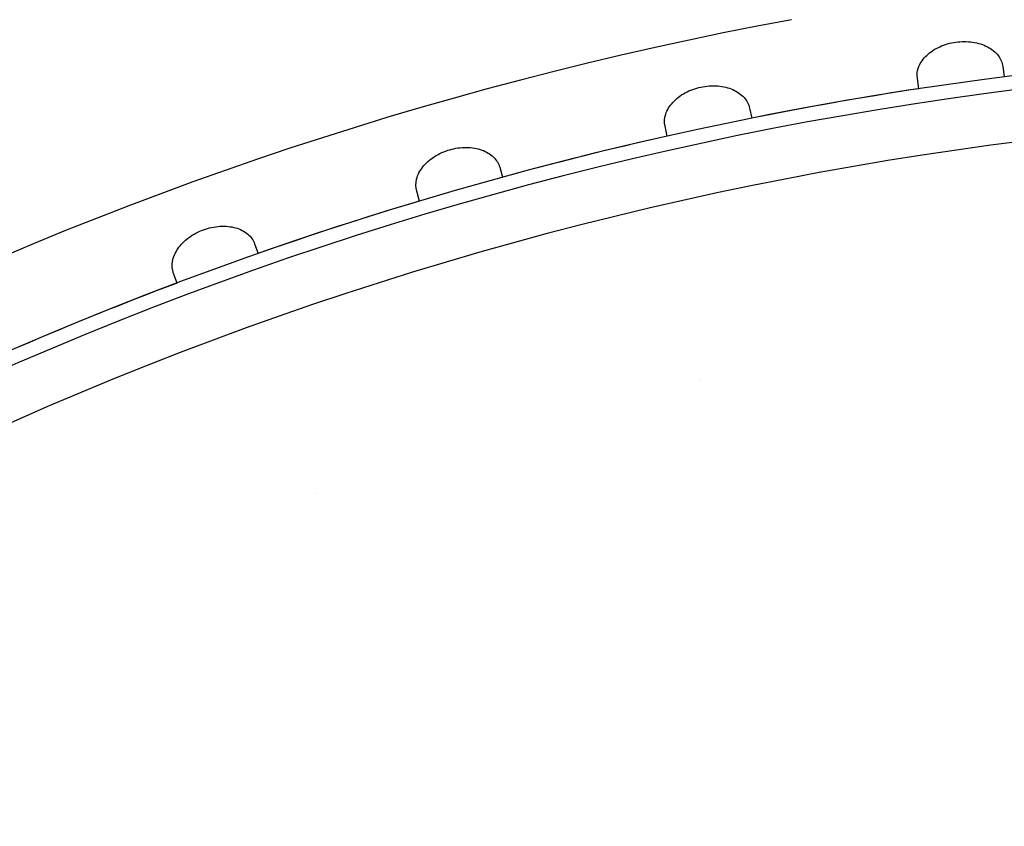
# Model space of a CAD drawing. Extents: x 50131 to 63634, y 60381 to 69929.
# Drawn here: x 56684 to 56718, y 68623 to 68651 of the extents above; entities that cross this region are included whole.
import ezdxf

# ---------------------------------------------------------------- set-up
doc = ezdxf.new("R2010")
doc.units = 0
doc.header["$LTSCALE"] = 150
doc.header["$MEASUREMENT"] = 0
doc.layers.add('Multibore Station', color=252, linetype='Continuous')

msp = doc.modelspace()

# ---------------------------------------------------------------- linework, layer by layer
at = {"layer": 'Multibore Station'}
for p, q in [((56718.206, 68649.718), (56718.256, 68649.363)), ((56718.206, 68649.718), (56718.256, 68649.363)), ((56715.285, 68648.946), (56715.235, 68649.3)), ((56715.285, 68648.946), (56715.235, 68649.3)), ((56709.406, 68648.272), (56709.48, 68647.922)), ((56709.406, 68648.272), (56709.48, 68647.922)), ((56706.546, 68647.298), (56706.472, 68647.649)), ((56706.546, 68647.298), (56706.472, 68647.649)), ((56700.729, 68646.217), (56700.827, 68645.873)), ((56700.729, 68646.217), (56700.827, 68645.873)), ((56697.944, 68645.046), (56697.845, 68645.39)), ((56697.944, 68645.046), (56697.845, 68645.39)), ((56692.216, 68643.561), (56692.338, 68643.224)), ((56692.216, 68643.561), (56692.338, 68643.224)), ((56689.519, 68642.198), (56689.397, 68642.535)), ((56689.519, 68642.198), (56689.397, 68642.535))]:
    msp.add_line(p, q, dxfattribs=at)
for centre, radius, start, end in [((56734.5, 68523), 138.5, 99.94458, 167.42664), ((56734.5, 68523), 138.5, 99.94458, 167.42664), ((56734.5, 68523), 130.5, 100.43571, 166.64202), ((56734.5, 68523), 130.5, 100.43571, 166.64202), ((56734.5, 68523), 127.397, 340, 125), ((56734.5, 68523), 127.397, 340, 125), ((56734.5, 68523), 126.9, 340.00384, 124.99616), ((56734.5, 68523), 126.9, 340.00384, 124.99616), ((56734.5, 68523), 127.403, 98.6746, 101.3254), ((56734.5, 68523), 127.403, 98.6746, 101.3254), ((56734.5, 68523), 125.1, 340.90162, 124.09838), ((56734.5, 68523), 125.1, 340.90162, 124.09838), ((56734.5, 68523), 127.403, 102.6746, 105.3254), ((56734.5, 68523), 127.403, 102.6746, 105.3254), ((56734.5, 68523), 127.403, 106.6746, 109.3254), ((56734.5, 68523), 127.403, 106.6746, 109.3254), ((56734.5, 68523), 127.403, 110.6746, 113.3254), ((56734.5, 68523), 127.403, 110.6746, 113.3254), ((56734.504, 68522.984), 118.917, 103.04616, 103.04626), ((56734.504, 68522.984), 118.917, 103.04616, 103.04626), ((56734.497, 68523.009), 118.891, 109.75374, 109.75384), ((56734.497, 68523.009), 118.891, 109.75374, 109.75384)]:
    msp.add_arc(centre, radius, start, end, dxfattribs=at)
for points in [[(56715.235, 68649.3), (56715.217, 68649.43), (56715.233, 68649.574), (56715.345, 68649.853), (56715.443, 68649.989), (56715.68, 68650.216), (56715.836, 68650.321), (56716.188, 68650.482), (56716.385, 68650.537), (56716.76, 68650.59), (56716.963, 68650.591), (56717.346, 68650.534), (56717.525, 68650.475), (56717.816, 68650.323), (56717.947, 68650.219), (56718.132, 68649.981), (56718.187, 68649.848), (56718.206, 68649.718)], [(56715.235, 68649.3), (56715.217, 68649.43), (56715.233, 68649.574), (56715.345, 68649.853), (56715.443, 68649.989), (56715.68, 68650.216), (56715.836, 68650.321), (56716.188, 68650.482), (56716.385, 68650.537), (56716.76, 68650.59), (56716.963, 68650.591), (56717.346, 68650.534), (56717.525, 68650.475), (56717.816, 68650.323), (56717.947, 68650.219), (56718.132, 68649.981), (56718.187, 68649.848), (56718.206, 68649.718)], [(56706.472, 68647.649), (56706.444, 68647.777), (56706.451, 68647.921), (56706.543, 68648.208), (56706.631, 68648.35), (56706.852, 68648.593), (56707, 68648.709), (56707.34, 68648.894), (56707.532, 68648.963), (56707.903, 68649.042), (56708.106, 68649.057), (56708.492, 68649.026), (56708.675, 68648.98), (56708.975, 68648.849), (56709.113, 68648.754), (56709.314, 68648.53), (56709.379, 68648.401), (56709.406, 68648.272)], [(56706.472, 68647.649), (56706.444, 68647.777), (56706.451, 68647.921), (56706.543, 68648.208), (56706.631, 68648.35), (56706.852, 68648.593), (56707, 68648.709), (56707.34, 68648.894), (56707.532, 68648.963), (56707.903, 68649.042), (56708.106, 68649.057), (56708.492, 68649.026), (56708.675, 68648.98), (56708.975, 68648.849), (56709.113, 68648.754), (56709.314, 68648.53), (56709.379, 68648.401), (56709.406, 68648.272)], [(56697.845, 68645.39), (56697.809, 68645.516), (56697.805, 68645.661), (56697.877, 68645.953), (56697.955, 68646.101), (56698.158, 68646.358), (56698.298, 68646.485), (56698.624, 68646.693), (56698.811, 68646.775), (56699.175, 68646.879), (56699.377, 68646.909), (56699.764, 68646.905), (56699.95, 68646.872), (56700.259, 68646.762), (56700.403, 68646.677), (56700.619, 68646.467), (56700.692, 68646.343), (56700.729, 68646.217)], [(56697.845, 68645.39), (56697.809, 68645.516), (56697.805, 68645.661), (56697.877, 68645.953), (56697.955, 68646.101), (56698.158, 68646.358), (56698.298, 68646.485), (56698.624, 68646.693), (56698.811, 68646.775), (56699.175, 68646.879), (56699.377, 68646.909), (56699.764, 68646.905), (56699.95, 68646.872), (56700.259, 68646.762), (56700.403, 68646.677), (56700.619, 68646.467), (56700.692, 68646.343), (56700.729, 68646.217)], [(56689.397, 68642.535), (56689.352, 68642.658), (56689.338, 68642.802), (56689.39, 68643.099), (56689.457, 68643.252), (56689.642, 68643.523), (56689.772, 68643.659), (56690.083, 68643.889), (56690.264, 68643.984), (56690.62, 68644.113), (56690.819, 68644.157), (56691.205, 68644.18), (56691.393, 68644.16), (56691.709, 68644.072), (56691.858, 68643.997), (56692.089, 68643.803), (56692.171, 68643.684), (56692.216, 68643.561)], [(56689.397, 68642.535), (56689.352, 68642.658), (56689.338, 68642.802), (56689.39, 68643.099), (56689.457, 68643.252), (56689.642, 68643.523), (56689.772, 68643.659), (56690.083, 68643.889), (56690.264, 68643.984), (56690.62, 68644.113), (56690.819, 68644.157), (56691.205, 68644.18), (56691.393, 68644.16), (56691.709, 68644.072), (56691.858, 68643.997), (56692.089, 68643.803), (56692.171, 68643.684), (56692.216, 68643.561)]]:
    msp.add_open_spline(points, degree=3, knots=[-0.4532843, -0.4532843, -0.4532843, -0.4532843, -0.3977118, -0.3977118, -0.3408959, -0.3408959, -0.2840799, -0.2840799, -0.2272639, -0.2272639, -0.1704479, -0.1704479, -0.113632, -0.113632, -0.056816, -0.056816, -0.0012436, -0.0012436, -0.0012436, -0.0012436], dxfattribs=at)

doc.saveas('drawing.dxf')
